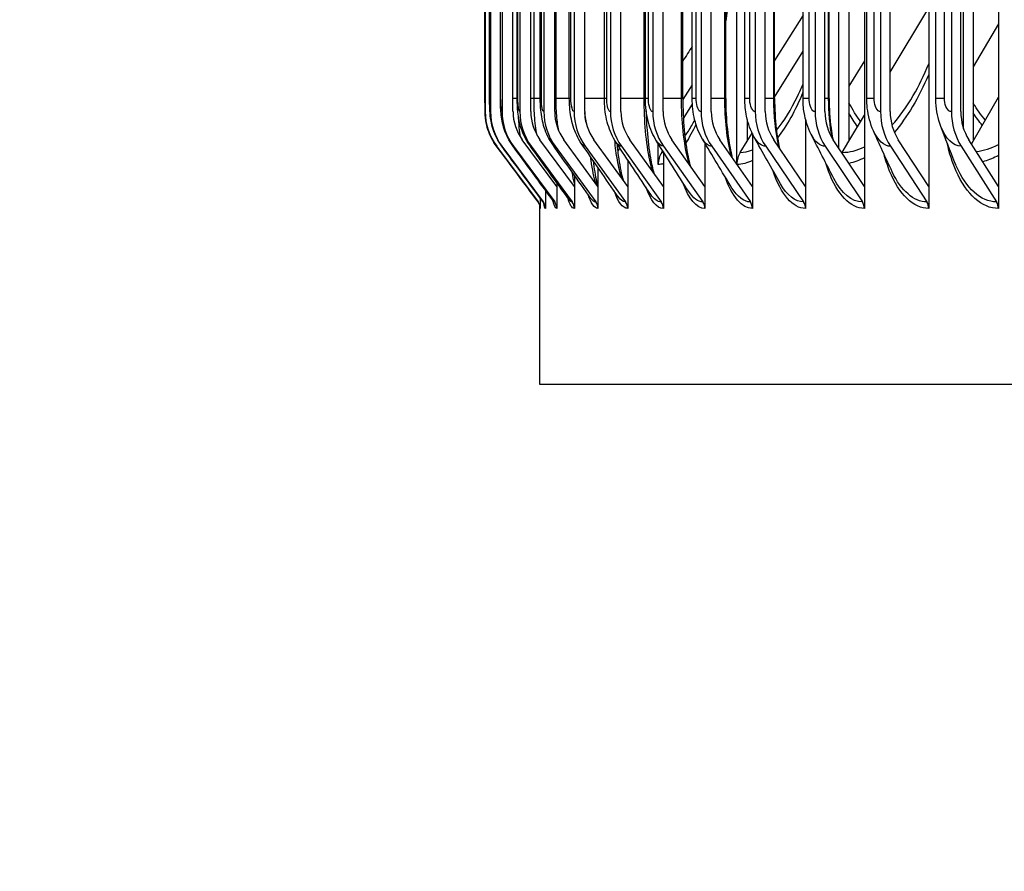
# Model space of a CAD drawing. Units: inches. Extents: x -6.1 to 67.6, y 1.4 to 46.5.
# Drawn here: x 28.4 to 30.6, y 35.6 to 37.6 of the extents above; entities that cross this region are included whole.
import ezdxf

# ---------------------------------------------------------------- set-up
doc = ezdxf.new("R2010")
doc.units = ezdxf.units.IN
doc.header["$LTSCALE"] = 4
doc.header["$MEASUREMENT"] = 0
for name, color, linetype in [('DIMENSIONS', 5, 'Continuous'), ('Visible (ANSI)', 7, 'Continuous'), ('Visible Narrow (ANSI)', 7, 'Continuous')]:
    doc.layers.add(name, color=color, linetype=linetype)
doc.styles.add('Arial', font='arial.ttf')
doc.dimstyles.new('Dimensions', dxfattribs={"dimtxt": 0.125, "dimasz": 0.125, "dimexe": 0.0625, "dimexo": 0.125, "dimgap": 0.09, "dimtad": 0, "dimtih": 1, "dimtoh": 1, "dimzin": 0, "dimdsep": 46, "dimlunit": 5, "dimtxsty": 'Arial', "dimcen": 0, "dimadec": 0, "dimazin": 0, "dimtfac": 1, "dimtofl": 0, "dimtmove": 0, "dimatfit": 3, "dimfxl": 1, "dimfrac": 2, "dimtolj": 1, "dimtzin": 0, "dimarcsym": 0})

# ---------------------------------------------------------------- blocks, each defined once
blk = doc.blocks.new('*D12')
at = {"layer": 'Defpoints', "color": 0, "transparency": 16777216}
for p in [(25.3032, 42.514), (30.7631, 42.514), (31.5797, 35.389)]:
    blk.add_point(p, dxfattribs=at)
at = {"layer": 'DIMENSIONS', "color": 0, "lineweight": -2, "transparency": 16777216}
for p, q in [((30.3881, 42.514), (25.1157, 42.514)), ((25.3032, 42.139), (25.3032, 40.0403)), ((25.3032, 35.764), (25.3032, 37.8626)), ((31.2047, 35.389), (25.1157, 35.389))]:
    blk.add_line(p, q, dxfattribs=at)
at = {"layer": 'DIMENSIONS', "color": 0, "transparency": 16777216}
for points in [[(25.2407, 42.139), (25.3657, 42.139), (25.3032, 42.514)], [(25.2407, 35.764), (25.3657, 35.764), (25.3032, 35.389)]]:
    blk.add_solid(points, dxfattribs=at)
at = {"layer": 'DIMENSIONS', "color": 0, "transparency": 16777216, "insert": (25.3032, 38.9515), "char_height": 0.375, "width": 2.629372, "attachment_point": 5, "style": 'Arial'}
blk.add_mtext('\\A1;Head Height\\P7 1/8"', dxfattribs=at)

msp = doc.modelspace()

# ---------------------------------------------------------------- linework, layer by layer
at = {"layer": 'Visible (ANSI)'}
for p, q in [((30.3039, 41.2922), (30.3039, 37.1925)), ((30.45, 41.2922), (30.45, 37.1925)), ((30.6081, 41.2922), (30.6081, 37.1925)), ((30.0143, 37.2433), (30.0143, 41.2415)), ((30.246, 37.2792), (30.246, 41.2056)), ((30.2688, 41.1893), (30.2688, 37.2954)), ((30.5509, 41.1893), (30.5509, 37.2954)), ((30.5291, 37.323), (30.5291, 41.1618)), ((29.4428, 41.1224), (29.4428, 37.3624)), ((29.4549, 41.1224), (29.4549, 37.3624)), ((29.4812, 41.1224), (29.4812, 37.3624)), ((29.506, 37.3624), (29.506, 41.1224)), ((29.5216, 41.1224), (29.5216, 37.3624)), ((29.5463, 37.3624), (29.5463, 41.1224)), ((29.5762, 41.1224), (29.5762, 37.3624)), ((29.6007, 37.3624), (29.6007, 41.1224)), ((29.6447, 41.1224), (29.6447, 37.3624)), ((29.669, 37.3624), (29.669, 41.1224)), ((29.7271, 41.1224), (29.7271, 37.3624)), ((29.7512, 37.3624), (29.7512, 41.1224)), ((29.8233, 41.1224), (29.8233, 37.3624)), ((29.8469, 37.3624), (29.8469, 41.1224)), ((29.9329, 41.1224), (29.9329, 37.3624)), ((29.9562, 37.3624), (29.9562, 41.1224)), ((30.0558, 41.1224), (30.0558, 37.3624)), ((30.0786, 37.3624), (30.0786, 41.1224)), ((30.1917, 41.1224), (30.1917, 37.3624)), ((30.2141, 37.3624), (30.2141, 41.1224)), ((30.3405, 41.1224), (30.3405, 37.3624)), ((30.3623, 37.3624), (30.3623, 41.1224)), ((30.5014, 41.1224), (30.5014, 37.3624)), ((30.5227, 37.3624), (30.5227, 41.1224)), ((29.4424, 37.3924), (29.4424, 41.0924)), ((29.4529, 37.3924), (29.4529, 41.0924)), ((29.4774, 37.3924), (29.4774, 41.0924)), ((29.5157, 37.3924), (29.5157, 41.0924)), ((29.568, 37.3924), (29.568, 41.0924)), ((29.6339, 37.3924), (29.6339, 41.0924)), ((29.7135, 37.3924), (29.7135, 41.0924)), ((29.8065, 37.3924), (29.8065, 41.0924)), ((29.8916, 37.3924), (29.8916, 41.0924)), ((29.9129, 37.3924), (29.9129, 41.0924)), ((29.9891, 37.3924), (29.9891, 41.0924)), ((30.0322, 37.3924), (30.0322, 41.0924)), ((30.0999, 37.3924), (30.0999, 41.0924)), ((30.1645, 37.3924), (30.1645, 41.0924)), ((30.2237, 37.3924), (30.2237, 41.0924)), ((30.3092, 37.3924), (30.3092, 41.0924)), ((30.466, 37.3924), (30.466, 41.0924)), ((30.1645, 37.5812), (30.0999, 37.4783)), ((30.3623, 37.4517), (30.45, 37.5983)), ((30.6081, 37.5619), (30.5509, 37.4638)), ((30.0999, 37.3954), (30.1645, 37.4995)), ((30.3039, 37.4778), (30.2688, 37.4202)), ((29.9129, 37.4233), (29.8916, 37.3902)), ((29.8929, 37.3469), (29.9133, 37.379)), ((30.5509, 37.2954), (30.6081, 37.3955)), ((30.2688, 37.2954), (30.3039, 37.354)), ((30.0379, 37.3449), (30.0379, 37.2954)), ((30.1703, 37.345), (30.1703, 37.1925)), ((30.0379, 37.2954), (30.0491, 37.3134)), ((30.0495, 37.3125), (30.0495, 37.1925)), ((29.6057, 37.1925), (29.527, 37.2986)), ((29.6454, 37.1925), (29.5672, 37.2986)), ((29.699, 37.1925), (29.6215, 37.2986)), ((29.7664, 37.1925), (29.6896, 37.2986)), ((29.8474, 37.1925), (29.7715, 37.2986)), ((29.8358, 37.2424), (29.8358, 37.2895)), ((29.9418, 37.1925), (29.867, 37.2986)), ((29.9418, 37.2907), (29.9418, 37.1925)), ((30.0495, 37.1925), (29.9759, 37.2986)), ((30.022, 37.2698), (30.0379, 37.2954)), ((30.1703, 37.1925), (30.098, 37.2986)), ((30.3039, 37.1925), (30.2331, 37.2986)), ((30.2535, 37.2698), (30.2688, 37.2954)), ((30.45, 37.1925), (30.3808, 37.2986)), ((30.6081, 37.1925), (30.5407, 37.2986)), ((30.5471, 37.2887), (30.5509, 37.2954)), ((29.4689, 37.2837), (29.5631, 37.1573)), ((29.4809, 37.2837), (29.5749, 37.1573)), ((29.5071, 37.2837), (29.6007, 37.1573)), ((29.5474, 37.2837), (29.6405, 37.1573)), ((29.6018, 37.2837), (29.6942, 37.1573)), ((29.6701, 37.2837), (29.7616, 37.1573)), ((29.7522, 37.2837), (29.8426, 37.1573)), ((29.8438, 37.2698), (29.846, 37.2733)), ((29.8474, 37.2712), (29.8474, 37.1925)), ((29.848, 37.2837), (29.9371, 37.1573)), ((29.9572, 37.2837), (30.0449, 37.1573)), ((30.0797, 37.2837), (30.1658, 37.1573)), ((30.2151, 37.2837), (30.2994, 37.1573)), ((30.3633, 37.2837), (30.4457, 37.1573)), ((30.5236, 37.2837), (30.6039, 37.1573)), ((29.7664, 37.2529), (29.7664, 37.1925)), ((29.699, 37.2352), (29.699, 37.1925)), ((29.6057, 37.2008), (29.6057, 37.1925)), ((29.6454, 37.2179), (29.6454, 37.1925)), ((29.5799, 37.1835), (29.5799, 37.1424)), ((29.6057, 37.1925), (29.6057, 37.1424)), ((29.6454, 37.1925), (29.6454, 37.1424)), ((29.699, 37.1925), (29.699, 37.1424)), ((29.7664, 37.1925), (29.7664, 37.1424)), ((29.8474, 37.1925), (29.8474, 37.1424)), ((29.9418, 37.1925), (29.9418, 37.1424)), ((30.0495, 37.1925), (30.0495, 37.1424)), ((30.1703, 37.1925), (30.1703, 37.1424)), ((30.3039, 37.1925), (30.3039, 37.1424)), ((30.45, 37.1925), (30.45, 37.1424)), ((30.6081, 37.1925), (30.6081, 37.1424)), ((29.568, 37.1659), (29.568, 37.1424)), ((29.5672, 36.7424), (29.5672, 37.1484)), ((43.6922, 36.7424), (29.5672, 36.7424))]:
    msp.add_line(p, q, dxfattribs=at)
for centre, major_axis, ratio, start_param, end_param in [((29.5746, 37.3624), (0, -0.1317), 0.999883, 4.712389, 5.352759), ((29.5864, 37.3624), (0, -0.1317), 0.998208, 4.712389, 5.352759), ((29.6122, 37.3624), (0, -0.1317), 0.994553, 4.712389, 5.352759), ((29.6122, 37.3624), (0, 0.1067), 0.994553, 1.570796, 2.211167), ((29.6519, 37.3624), (0, -0.1317), 0.988924, 4.712389, 5.352759), ((29.6519, 37.3624), (0, 0.1067), 0.988924, 1.570796, 2.211167), ((29.7054, 37.3624), (0, -0.1317), 0.981334, 4.712389, 5.352759), ((29.7054, 37.3624), (0, 0.1067), 0.981334, 1.570796, 2.211167), ((29.7727, 37.3624), (0, -0.1317), 0.971795, 4.712389, 5.352759), ((29.7727, 37.3624), (0, 0.1067), 0.971795, 1.570796, 2.211167), ((29.8537, 37.3624), (0, -0.1317), 0.960329, 4.712389, 5.352759), ((29.8537, 37.3624), (0, 0.1067), 0.960329, 1.570796, 2.211167), ((29.948, 37.3624), (0, -0.1317), 0.946957, 4.712389, 5.352759), ((29.948, 37.3624), (0, 0.1067), 0.946957, 1.570796, 2.211167), ((30.0556, 37.3624), (0, -0.1317), 0.931706, 4.712389, 5.352759), ((30.0556, 37.3624), (0, 0.1067), 0.931706, 1.570796, 2.211167), ((30.1763, 37.3624), (0, -0.1317), 0.914607, 4.712389, 5.352759), ((30.1763, 37.3624), (0, 0.1067), 0.914607, 1.570796, 2.211167), ((30.3097, 37.3624), (0, -0.1317), 0.895693, 4.712389, 5.352759), ((30.3097, 37.3624), (0, 0.1067), 0.895693, 1.570796, 2.211167), ((30.4557, 37.3624), (0, -0.1317), 0.875001, 4.712389, 5.352759), ((30.4557, 37.3624), (0, 0.1067), 0.875001, 1.570796, 2.211167), ((30.6137, 37.3624), (0, -0.1317), 0.85261, 4.712389, 5.352759), ((30.6137, 37.3624), (0, 0.1067), 0.85261, 1.570796, 2.211167), ((29.8843, 37.2424), (0, 0.05), 0.970555, 0.990167, 1.570796), ((30.0615, 37.2424), (0, 0.05), 0.945059, 0.990167, 1.553312), ((30.2916, 37.2424), (0, 0.05), 0.911955, 0.990167, 1.013045), ((29.543, 37.1424), (0, -0.025), 0.999883, 1.570796, 2.211167), ((29.5549, 37.1424), (0, -0.025), 0.998208, 1.570796, 2.211167), ((29.5808, 37.1424), (0, -0.025), 0.994553, 1.570796, 2.211167), ((29.6207, 37.1424), (0, -0.025), 0.988924, 1.570796, 2.211167), ((29.6745, 37.1424), (0, -0.025), 0.981334, 1.570796, 2.211167), ((29.7421, 37.1424), (0, -0.025), 0.971795, 1.570796, 2.211167), ((29.8234, 37.1424), (0, -0.025), 0.960329, 1.570796, 2.211167), ((29.9181, 37.1424), (0, -0.025), 0.946957, 1.570796, 2.211167), ((30.0262, 37.1424), (0, -0.025), 0.931706, 1.570796, 2.211167), ((30.1474, 37.1424), (0, -0.025), 0.914607, 1.570796, 2.211167), ((30.2815, 37.1424), (0, -0.025), 0.895693, 1.570796, 2.211167), ((30.4281, 37.1424), (0, -0.025), 0.875001, 1.570796, 2.211167), ((30.5868, 37.1424), (0, -0.025), 0.85261, 1.570796, 2.211167)]:
    msp.add_ellipse(centre, major_axis=major_axis, ratio=ratio, start_param=start_param, end_param=end_param, dxfattribs=at)
for points in [[(29.9129, 37.5111), (29.9058, 37.4998), (29.8987, 37.4885), (29.8916, 37.4772)], [(30.1525, 37.3985), (30.1565, 37.407), (30.1605, 37.416), (30.1645, 37.4254)], [(29.912, 37.3308), (29.9142, 37.3347), (29.9164, 37.3389), (29.9187, 37.3434)], [(30.2345, 37.2104), (30.2166, 37.2447), (30.1994, 37.2782), (30.183, 37.3107)], [(30.3671, 37.2254), (30.352, 37.2576), (30.3377, 37.2888), (30.3244, 37.3186)], [(30.5102, 37.2445), (30.4981, 37.2743), (30.4871, 37.3026), (30.4772, 37.329)], [(29.683, 37.1649), (29.654, 37.2058), (29.6251, 37.2467), (29.5963, 37.2874)], [(29.7446, 37.169), (29.7168, 37.2094), (29.6892, 37.2495), (29.6617, 37.2895)], [(29.8186, 37.1742), (29.7923, 37.2138), (29.7662, 37.2531), (29.7404, 37.2921)], [(29.9049, 37.1807), (29.8803, 37.2193), (29.856, 37.2575), (29.8321, 37.2954)], [(30.0031, 37.1887), (29.9805, 37.2261), (29.9583, 37.263), (29.9366, 37.2995)], [(30.1131, 37.1984), (30.0927, 37.2344), (30.0728, 37.2698), (30.0537, 37.3044)], [(29.563, 37.1574), (29.5316, 37.1995), (29.5003, 37.2416), (29.4689, 37.2837)], [(29.5738, 37.158), (29.5427, 37.2), (29.5115, 37.242), (29.4804, 37.284)], [(29.5975, 37.1595), (29.5668, 37.2012), (29.5361, 37.243), (29.5055, 37.2847)], [(29.6339, 37.1617), (29.6039, 37.2032), (29.574, 37.2446), (29.5442, 37.2859)], [(29.5983, 37.1582), (29.5983, 37.1582), (29.5981, 37.1586), (29.5975, 37.1595)]]:
    msp.add_open_spline(points, degree=3, dxfattribs=at)
for points, knots in [([(29.4689, 37.2837), (29.4604, 37.2951), (29.4537, 37.3081), (29.4471, 37.3282), (29.4455, 37.3349), (29.444, 37.3444), (29.4437, 37.3472), (29.4432, 37.3521), (29.443, 37.3544), (29.4428, 37.3581), (29.4428, 37.3596), (29.4426, 37.3633), (29.4426, 37.3655), (29.4425, 37.3708), (29.4425, 37.3739), (29.4425, 37.3811), (29.4424, 37.3853), (29.4424, 37.3905), (29.4424, 37.3914), (29.4424, 37.3924)], [0, 0, 0, 0, 0.1085169, 0.1085169, 0.1610263, 0.1610263, 0.1822945, 0.1822945, 0.200775, 0.200775, 0.2175073, 0.2175073, 0.2439704, 0.2439704, 0.2724779, 0.2724779, 0.304813, 0.304813, 0.3120929, 0.3120929, 0.3120929, 0.3120929]), ([(29.4804, 37.284), (29.4719, 37.2954), (29.4652, 37.3085), (29.4588, 37.3281), (29.4572, 37.3345), (29.4547, 37.349), (29.454, 37.3565), (29.4532, 37.3711), (29.453, 37.3787), (29.4529, 37.3885), (29.4529, 37.3904), (29.4529, 37.3924)], [0, 0, 0, 0, 0.1086011, 0.1086011, 0.1587917, 0.1587917, 0.2262894, 0.2262894, 0.2868185, 0.2868185, 0.3016009, 0.3016009, 0.3016009, 0.3016009]), ([(29.5055, 37.2847), (29.4971, 37.2962), (29.4905, 37.3093), (29.4821, 37.3348), (29.48, 37.347), (29.4783, 37.3641), (29.478, 37.3694), (29.4775, 37.3805), (29.4774, 37.3865), (29.4774, 37.3924)], [0, 0, 0, 0, 0.1088957, 0.1088957, 0.2082268, 0.2082268, 0.2514618, 0.2514618, 0.2963897, 0.2963897, 0.2963897, 0.2963897]), ([(29.5442, 37.2859), (29.5358, 37.2975), (29.5292, 37.3106), (29.5208, 37.3363), (29.5186, 37.3487), (29.5162, 37.3712), (29.5157, 37.3818), (29.5157, 37.3924)], [0, 0, 0, 0, 0.1096189, 0.1096189, 0.2110914, 0.2110914, 0.2914267, 0.2914267, 0.2914267, 0.2914267]), ([(29.5963, 37.2874), (29.5879, 37.2993), (29.5815, 37.3126), (29.5729, 37.3391), (29.5705, 37.3523), (29.5684, 37.3746), (29.568, 37.3835), (29.568, 37.3924)], [0, 0, 0, 0, 0.1110129, 0.1110129, 0.2184934, 0.2184934, 0.2859949, 0.2859949, 0.2859949, 0.2859949]), ([(29.6617, 37.2895), (29.6534, 37.3017), (29.6471, 37.3152), (29.6383, 37.3431), (29.6359, 37.3576), (29.6342, 37.3791), (29.6339, 37.3857), (29.6339, 37.3924)], [0, 0, 0, 0, 0.1132546, 0.1132546, 0.2287096, 0.2287096, 0.2792174, 0.2792174, 0.2792174, 0.2792174]), ([(29.7404, 37.2921), (29.7321, 37.3047), (29.7258, 37.3187), (29.7171, 37.3482), (29.7146, 37.3641), (29.7136, 37.3843), (29.7135, 37.3883), (29.7135, 37.3924)], [0, 0, 0, 0, 0.1164019, 0.1164019, 0.2399182, 0.2399182, 0.2708342, 0.2708342, 0.2708342, 0.2708342]), ([(29.8321, 37.2954), (29.8238, 37.3086), (29.8176, 37.3232), (29.8088, 37.3555), (29.8065, 37.374), (29.8065, 37.3924)], [0, 0, 0, 0, 0.1203709, 0.1203709, 0.2604655, 0.2604655, 0.2604655, 0.2604655]), ([(29.8916, 37.3924), (29.8916, 37.3684), (29.8927, 37.3441), (29.8968, 37.2992), (29.8999, 37.278), (29.9051, 37.2527), (29.9066, 37.2462), (29.9082, 37.2401)], [0, 0, 0, 0, 0.1826419, 0.1826419, 0.3611167, 0.3611167, 0.426472, 0.426472, 0.426472, 0.426472]), ([(29.9366, 37.2995), (29.9283, 37.3134), (29.9223, 37.3286), (29.9147, 37.3598), (29.9129, 37.3762), (29.9129, 37.3924)], [0, 0, 0, 0, 0.1249267, 0.1249267, 0.2484076, 0.2484076, 0.2484076, 0.2484076]), ([(29.9891, 37.3924), (29.9891, 37.3688), (29.9903, 37.3449), (29.995, 37.3007), (29.9984, 37.2798), (30.0028, 37.2608), (30.003, 37.26), (30.0032, 37.2592)], [0, 0, 0, 0, 0.1797773, 0.1797773, 0.3554203, 0.3554203, 0.3630804, 0.3630804, 0.3630804, 0.3630804]), ([(30.0537, 37.3044), (30.0455, 37.3191), (30.0398, 37.3353), (30.0336, 37.365), (30.0322, 37.3787), (30.0322, 37.3924)], [0, 0, 0, 0, 0.1296867, 0.1296867, 0.2336971, 0.2336971, 0.2336971, 0.2336971]), ([(30.0999, 37.3924), (30.0999, 37.3691), (30.1012, 37.3456), (30.1056, 37.3082), (30.1081, 37.2933), (30.111, 37.2795)], [0, 0, 0, 0, 0.1770915, 0.1770915, 0.300904, 0.300904, 0.300904, 0.300904]), ([(30.183, 37.3107), (30.1752, 37.3262), (30.1699, 37.3432), (30.1653, 37.3709), (30.1645, 37.3817), (30.1645, 37.3924)], [0, 0, 0, 0, 0.1341491, 0.1341491, 0.215646, 0.215646, 0.215646, 0.215646]), ([(30.2237, 37.3924), (30.2237, 37.3695), (30.2252, 37.3462), (30.2291, 37.3164), (30.2303, 37.3084), (30.2318, 37.3006)], [0, 0, 0, 0, 0.1745936, 0.1745936, 0.2401198, 0.2401198, 0.2401198, 0.2401198]), ([(30.3244, 37.3186), (30.3172, 37.3349), (30.3125, 37.3527), (30.3096, 37.3778), (30.3092, 37.3851), (30.3092, 37.3924)], [0, 0, 0, 0, 0.1377682, 0.1377682, 0.1931734, 0.1931734, 0.1931734, 0.1931734]), ([(30.4772, 37.329), (30.4709, 37.3461), (30.4672, 37.3645), (30.4661, 37.386), (30.466, 37.3892), (30.466, 37.3924)], [0, 0, 0, 0, 0.1400698, 0.1400698, 0.1643626, 0.1643626, 0.1643626, 0.1643626]), ([(29.8079, 37.368), (29.8083, 37.3517), (29.8091, 37.3356), (29.8121, 37.2977), (29.8148, 37.2761), (29.8204, 37.2445), (29.8231, 37.2327), (29.8258, 37.2226)], [0.0618355, 0.0618355, 0.0618355, 0.0618355, 0.1856741, 0.1856741, 0.367168, 0.367168, 0.4903354, 0.4903354, 0.4903354, 0.4903354]), ([(29.7419, 37.2899), (29.7431, 37.2776), (29.7445, 37.2658), (29.7489, 37.2363), (29.7523, 37.2198), (29.7559, 37.2072), (29.7559, 37.2071), (29.7559, 37.207)], [0.268735, 0.268735, 0.268735, 0.268735, 0.3735482, 0.3735482, 0.5525828, 0.5525828, 0.5543653, 0.5543653, 0.5543653, 0.5543653]), ([(29.6879, 37.2514), (29.6901, 37.2328), (29.6929, 37.2163), (29.6967, 37.1999), (29.6975, 37.1964), (29.6984, 37.1934)], [0.3833921, 0.3833921, 0.3833921, 0.3833921, 0.5632154, 0.5632154, 0.6171882, 0.6171882, 0.6171882, 0.6171882]), ([(29.5675, 37.1465), (29.5675, 37.1465), (29.5675, 37.1466), (29.5673, 37.1477), (29.5672, 37.1485), (29.5666, 37.1504), (29.5664, 37.1511), (29.5657, 37.1528), (29.5652, 37.1539), (29.5641, 37.1558), (29.5636, 37.1566), (29.563, 37.1574)], [0.20937085, 0.20937085, 0.20937085, 0.20937085, 0.23459747, 0.23459747, 0.25482889, 0.25482889, 0.26325571, 0.26325571, 0.27444766, 0.27444766, 0.28230951, 0.28230951, 0.28230951, 0.28230951]), ([(29.5763, 37.1535), (29.5763, 37.1535), (29.5763, 37.1537), (29.5758, 37.1547), (29.5753, 37.1561), (29.5738, 37.158)], [0.87809585, 0.87809585, 0.87809585, 0.87809585, 0.903209, 0.903209, 0.94145527, 0.94145527, 0.94145527, 0.94145527])]:
    msp.add_open_spline(points, degree=3, knots=knots, dxfattribs=at)
at = {"layer": 'Visible Narrow (ANSI)'}
for p, q in [((29.4424, 37.3924), (29.4424, 41.0924)), ((29.4531, 37.3924), (29.4531, 41.0924)), ((29.478, 37.3924), (29.478, 41.0924)), ((29.5171, 37.3924), (29.5171, 41.0924)), ((29.5538, 37.3924), (29.5538, 41.0924)), ((29.5704, 37.3924), (29.5704, 41.0924)), ((29.6038, 37.3924), (29.6038, 41.0924)), ((29.6376, 37.3924), (29.6376, 41.0924)), ((29.7187, 37.3924), (29.7187, 41.0924)), ((29.8038, 37.3924), (29.8038, 41.0924)), ((29.8135, 37.3924), (29.8135, 41.0924)), ((29.8886, 37.3924), (29.8886, 41.0924)), ((29.9218, 37.3924), (29.9218, 41.0924)), ((29.9869, 37.3924), (29.9869, 41.0924)), ((30.0435, 37.3924), (30.0435, 41.0924)), ((30.0983, 37.3924), (30.0983, 41.0924)), ((30.1782, 37.3924), (30.1782, 41.0924)), ((30.2226, 37.3924), (30.2226, 41.0924)), ((30.3257, 37.3924), (30.3257, 41.0924)), ((30.4855, 37.3924), (30.4855, 41.0924)), ((29.4424, 37.3924), (29.4424, 37.3924)), ((29.4531, 37.3924), (29.4529, 37.3924)), ((29.478, 37.3924), (29.4774, 37.3924)), ((29.5157, 37.3924), (29.5061, 37.3924)), ((29.5171, 37.3924), (29.5158, 37.3924)), ((29.5538, 37.3924), (29.5464, 37.3924)), ((29.568, 37.3924), (29.5538, 37.3924)), ((29.5704, 37.3924), (29.568, 37.3924)), ((29.6038, 37.3924), (29.6007, 37.3924)), ((29.6339, 37.3924), (29.6038, 37.3924)), ((29.6376, 37.3924), (29.634, 37.3924)), ((29.7135, 37.3924), (29.669, 37.3924)), ((29.7187, 37.3924), (29.7136, 37.3924)), ((29.8038, 37.3924), (29.7512, 37.3924)), ((29.8065, 37.3924), (29.8038, 37.3924)), ((29.8135, 37.3924), (29.8066, 37.3924)), ((29.8886, 37.3924), (29.8469, 37.3924)), ((29.8916, 37.3924), (29.8886, 37.3924)), ((29.9218, 37.3924), (29.9129, 37.3924)), ((29.9869, 37.3924), (29.9562, 37.3924)), ((29.9891, 37.3924), (29.9869, 37.3924)), ((30.0435, 37.3924), (30.0323, 37.3924)), ((30.0983, 37.3924), (30.0786, 37.3924)), ((30.0999, 37.3924), (30.0983, 37.3924)), ((30.1782, 37.3924), (30.1645, 37.3924)), ((30.2226, 37.3924), (30.2141, 37.3924)), ((30.2237, 37.3924), (30.2226, 37.3924)), ((30.3257, 37.3924), (30.3093, 37.3924)), ((30.4855, 37.3924), (30.466, 37.3924))]:
    msp.add_line(p, q, dxfattribs=at)
for points in [[(30.0136, 37.8674), (30.0136, 37.7635), (30.0047, 37.6598), (29.989, 37.5685)], [(30.45, 37.447), (30.4272, 37.3939), (30.4005, 37.3492), (30.3719, 37.3154)], [(30.1043, 37.3202), (30.1211, 37.3406), (30.1374, 37.3669), (30.1525, 37.3985)], [(30.1644, 37.4064), (30.1468, 37.3645), (30.1272, 37.3294), (30.1067, 37.3027)], [(30.0013, 37.262), (29.9919, 37.2995), (29.9869, 37.3459), (29.9869, 37.3924)], [(30.1096, 37.2817), (30.1022, 37.3151), (30.0983, 37.3537), (30.0983, 37.3924)], [(30.2307, 37.3024), (30.2254, 37.3306), (30.2226, 37.3615), (30.2226, 37.3924)], [(30.2952, 37.3396), (30.286, 37.3525), (30.2771, 37.3668), (30.2688, 37.3824)], [(30.5783, 37.3434), (30.5688, 37.3549), (30.5596, 37.3675), (30.5509, 37.381)], [(30.2884, 37.3281), (30.2816, 37.3376), (30.2751, 37.3477), (30.2688, 37.3586)], [(30.5715, 37.3314), (30.5644, 37.3399), (30.5576, 37.349), (30.5509, 37.3586)], [(29.8964, 37.3067), (29.9016, 37.3138), (29.9069, 37.3219), (29.912, 37.331)], [(29.9215, 37.3337), (29.9139, 37.3175), (29.9062, 37.3033), (29.8983, 37.2913)], [(30.2151, 37.2837), (30.2033, 37.2837), (30.1918, 37.2938), (30.1831, 37.3109)], [(30.3633, 37.2837), (30.3486, 37.2837), (30.3343, 37.297), (30.3245, 37.3187)], [(30.5236, 37.2837), (30.5054, 37.2837), (30.4877, 37.3013), (30.4773, 37.329)], [(29.5474, 37.2837), (29.5463, 37.2837), (29.5452, 37.2845), (29.5442, 37.286)], [(29.6018, 37.2837), (29.5999, 37.2837), (29.5981, 37.285), (29.5963, 37.2876)], [(29.6701, 37.2837), (29.6672, 37.2837), (29.6644, 37.2858), (29.6618, 37.2897)], [(29.7522, 37.2837), (29.7481, 37.2837), (29.7441, 37.2868), (29.7405, 37.2924)], [(29.7424, 37.2858), (29.7428, 37.2864), (29.7432, 37.287), (29.7436, 37.2876)], [(29.848, 37.2837), (29.8424, 37.2837), (29.837, 37.288), (29.8321, 37.2957)], [(29.9572, 37.2837), (29.9499, 37.2837), (29.9428, 37.2895), (29.9367, 37.2997)], [(30.0797, 37.2837), (30.0703, 37.2837), (30.0612, 37.2914), (30.0537, 37.3047)], [(30.558, 37.2715), (30.5747, 37.274), (30.5915, 37.2795), (30.6082, 37.2876)], [(29.4689, 37.2837), (29.4689, 37.2837), (29.4689, 37.2837), (29.4689, 37.2837)], [(29.4809, 37.2837), (29.4808, 37.2837), (29.4806, 37.2838), (29.4804, 37.284)], [(29.5071, 37.2837), (29.5066, 37.2837), (29.506, 37.284), (29.5055, 37.2848)], [(29.7482, 37.2805), (29.7467, 37.2775), (29.7453, 37.2748), (29.7438, 37.2722)], [(29.8438, 37.2698), (29.845, 37.2698), (29.8462, 37.2699), (29.8474, 37.27)], [(30.022, 37.2698), (30.0311, 37.2698), (30.0403, 37.2718), (30.0495, 37.2757)], [(30.2535, 37.2698), (30.2701, 37.2698), (30.287, 37.274), (30.3039, 37.2823)], [(29.8474, 37.2442), (29.8435, 37.243), (29.8396, 37.2424), (29.8358, 37.2424)], [(30.0495, 37.2513), (30.0379, 37.2455), (30.0263, 37.2425), (30.0149, 37.2424)], [(30.3039, 37.2577), (30.2922, 37.2516), (30.2806, 37.2473), (30.269, 37.2448)], [(29.6455, 37.1997), (29.6437, 37.2068), (29.6421, 37.2153), (29.6406, 37.2249)], [(30.4457, 37.1573), (30.416, 37.1573), (30.3874, 37.1826), (30.3671, 37.2254)], [(29.9418, 37.1424), (29.923, 37.1424), (29.905, 37.1641), (29.8916, 37.2017)], [(30.0495, 37.1424), (30.026, 37.1424), (30.0036, 37.1689), (29.9878, 37.214)], [(30.1658, 37.1573), (30.1467, 37.1573), (30.1283, 37.1722), (30.1131, 37.1986)], [(30.2994, 37.1573), (30.2755, 37.1573), (30.2524, 37.1768), (30.2345, 37.2105)], [(29.7664, 37.1424), (29.7552, 37.1424), (29.7446, 37.1566), (29.7359, 37.1821)], [(29.8474, 37.1424), (29.8326, 37.1424), (29.8186, 37.1601), (29.8075, 37.1912)], [(29.8426, 37.1573), (29.8343, 37.1573), (29.8261, 37.1634), (29.8187, 37.1745)], [(29.9371, 37.1573), (29.9258, 37.1573), (29.9148, 37.1657), (29.905, 37.181)], [(30.0449, 37.1573), (30.03, 37.1573), (30.0156, 37.1686), (30.0032, 37.1889)], [(29.5631, 37.1573), (29.5631, 37.1573), (29.563, 37.1573), (29.563, 37.1574)], [(29.5749, 37.1573), (29.5745, 37.1573), (29.5742, 37.1576), (29.5739, 37.158)], [(29.5799, 37.1424), (29.5782, 37.1424), (29.5768, 37.147), (29.5756, 37.1556)], [(29.6057, 37.1424), (29.6023, 37.1424), (29.5992, 37.149), (29.5965, 37.1612)], [(29.6007, 37.1573), (29.5996, 37.1573), (29.5986, 37.1581), (29.5975, 37.1595)], [(29.6454, 37.1424), (29.6399, 37.1424), (29.6347, 37.1511), (29.6302, 37.1672)], [(29.6405, 37.1573), (29.6383, 37.1573), (29.6361, 37.1589), (29.6339, 37.1619)], [(29.699, 37.1424), (29.6909, 37.1424), (29.6832, 37.1537), (29.6767, 37.1741)], [(29.6942, 37.1573), (29.6903, 37.1573), (29.6866, 37.16), (29.683, 37.1651)], [(29.7616, 37.1573), (29.7557, 37.1573), (29.75, 37.1615), (29.7447, 37.1693)], [(29.568, 37.1424), (29.5678, 37.1424), (29.5676, 37.144), (29.5675, 37.1472)]]:
    msp.add_open_spline(points, degree=3, dxfattribs=at)
for points, knots in [([(30.3664, 37.3315), (30.3834, 37.3501), (30.3997, 37.3728), (30.4149, 37.3993), (30.4274, 37.4209), (30.4392, 37.4449), (30.4499, 37.471)], [2.0282539, 2.0282539, 2.0282539, 2.0282539, 2.2415304, 2.2415304, 2.2415304, 2.4161035, 2.4161035, 2.4161035, 2.4161035]), ([(29.4428, 37.3624), (29.4426, 37.3624), (29.4425, 37.3742), (29.4424, 37.3885), (29.4424, 37.3898), (29.4424, 37.3911), (29.4424, 37.3924)], [1.570796, 1.570796, 1.570796, 1.570796, 3.012916, 3.012916, 3.012916, 3.141593, 3.141593, 3.141593, 3.141593]), ([(29.4549, 37.3624), (29.454, 37.3624), (29.4532, 37.3742), (29.4531, 37.3885), (29.4531, 37.3898), (29.4531, 37.3911), (29.4531, 37.3924)], [1.570796, 1.570796, 1.570796, 1.570796, 3.012916, 3.012916, 3.012916, 3.141593, 3.141593, 3.141593, 3.141593]), ([(29.4812, 37.3624), (29.4796, 37.3624), (29.4782, 37.3742), (29.4781, 37.3885), (29.478, 37.3898), (29.478, 37.3911), (29.478, 37.3924)], [1.570796, 1.570796, 1.570796, 1.570796, 3.012916, 3.012916, 3.012916, 3.141593, 3.141593, 3.141593, 3.141593]), ([(29.5216, 37.3624), (29.5194, 37.3624), (29.5174, 37.3742), (29.5172, 37.3885), (29.5171, 37.3898), (29.5171, 37.3911), (29.5171, 37.3924)], [1.570796, 1.570796, 1.570796, 1.570796, 3.012916, 3.012916, 3.012916, 3.141593, 3.141593, 3.141593, 3.141593]), ([(29.5614, 37.3077), (29.5588, 37.3164), (29.5566, 37.3307), (29.5553, 37.3486), (29.5543, 37.362), (29.5538, 37.3772), (29.5538, 37.3924)], [2.008944, 2.008944, 2.008944, 2.008944, 2.65622, 2.65622, 2.65622, 3.141593, 3.141593, 3.141593, 3.141593]), ([(29.5762, 37.3624), (29.5733, 37.3624), (29.5708, 37.3742), (29.5704, 37.3885), (29.5704, 37.3898), (29.5704, 37.3911), (29.5704, 37.3924)], [1.570796, 1.570796, 1.570796, 1.570796, 3.012916, 3.012916, 3.012916, 3.141593, 3.141593, 3.141593, 3.141593]), ([(29.611, 37.3165), (29.6088, 37.3249), (29.607, 37.3358), (29.6058, 37.3486), (29.6045, 37.362), (29.6038, 37.3772), (29.6038, 37.3924)], [2.193604, 2.193604, 2.193604, 2.193604, 2.6562204, 2.6562204, 2.6562204, 3.1415927, 3.1415927, 3.1415927, 3.1415927]), ([(29.6447, 37.3624), (29.6413, 37.3624), (29.6381, 37.3742), (29.6376, 37.3885), (29.6376, 37.3898), (29.6376, 37.3911), (29.6376, 37.3924)], [1.570796, 1.570796, 1.570796, 1.570796, 3.012916, 3.012916, 3.012916, 3.141593, 3.141593, 3.141593, 3.141593]), ([(29.7271, 37.3624), (29.723, 37.3624), (29.7193, 37.3742), (29.7187, 37.3885), (29.7187, 37.3898), (29.7187, 37.3911), (29.7187, 37.3924)], [1.570796, 1.570796, 1.570796, 1.570796, 3.012916, 3.012916, 3.012916, 3.141593, 3.141593, 3.141593, 3.141593]), ([(29.8229, 37.2268), (29.8206, 37.2345), (29.8185, 37.2428), (29.8166, 37.2518), (29.8083, 37.2909), (29.8038, 37.3416), (29.8038, 37.3924)], [2.2897982, 2.2897982, 2.2897982, 2.2897982, 2.4490086, 2.4490086, 2.4490086, 3.1415927, 3.1415927, 3.1415927, 3.1415927]), ([(29.8233, 37.3624), (29.8185, 37.3624), (29.8142, 37.3742), (29.8136, 37.3885), (29.8135, 37.3898), (29.8135, 37.3911), (29.8135, 37.3924)], [1.570796, 1.570796, 1.570796, 1.570796, 3.012916, 3.012916, 3.012916, 3.141593, 3.141593, 3.141593, 3.141593]), ([(29.9057, 37.2436), (29.905, 37.2463), (29.9043, 37.249), (29.9036, 37.2518), (29.8939, 37.2909), (29.8886, 37.3416), (29.8886, 37.3924)], [2.399622, 2.399622, 2.399622, 2.399622, 2.4490086, 2.4490086, 2.4490086, 3.1415927, 3.1415927, 3.1415927, 3.1415927]), ([(29.9329, 37.3624), (29.9275, 37.3624), (29.9226, 37.3742), (29.9219, 37.3885), (29.9219, 37.3898), (29.9218, 37.3911), (29.9218, 37.3924)], [1.570796, 1.570796, 1.570796, 1.570796, 3.012916, 3.012916, 3.012916, 3.141593, 3.141593, 3.141593, 3.141593]), ([(30.0558, 37.3624), (30.0498, 37.3624), (30.0443, 37.3742), (30.0436, 37.3885), (30.0435, 37.3898), (30.0435, 37.3911), (30.0435, 37.3924)], [1.570796, 1.570796, 1.570796, 1.570796, 3.012916, 3.012916, 3.012916, 3.141593, 3.141593, 3.141593, 3.141593]), ([(30.1917, 37.3624), (30.1852, 37.3624), (30.1791, 37.3742), (30.1783, 37.3885), (30.1782, 37.3898), (30.1782, 37.3911), (30.1782, 37.3924)], [1.570796, 1.570796, 1.570796, 1.570796, 3.012916, 3.012916, 3.012916, 3.141593, 3.141593, 3.141593, 3.141593]), ([(30.3405, 37.3624), (30.3333, 37.3624), (30.3267, 37.3742), (30.3258, 37.3885), (30.3257, 37.3898), (30.3257, 37.3911), (30.3257, 37.3924)], [1.570796, 1.570796, 1.570796, 1.570796, 3.012916, 3.012916, 3.012916, 3.141593, 3.141593, 3.141593, 3.141593]), ([(30.5014, 37.3624), (30.4937, 37.3624), (30.4866, 37.3742), (30.4856, 37.3885), (30.4855, 37.3898), (30.4855, 37.3911), (30.4855, 37.3924)], [1.570796, 1.570796, 1.570796, 1.570796, 3.012916, 3.012916, 3.012916, 3.141593, 3.141593, 3.141593, 3.141593]), ([(29.6716, 37.3386), (29.6711, 37.3418), (29.6707, 37.3451), (29.6702, 37.3486), (29.6698, 37.3525), (29.6694, 37.3565), (29.669, 37.3606)], [2.5305989, 2.5305989, 2.5305989, 2.5305989, 2.6562204, 2.6562204, 2.6562204, 2.7958932, 2.7958932, 2.7958932, 2.7958932]), ([(29.5243, 37.3027), (29.5219, 37.3101), (29.5199, 37.3267), (29.5188, 37.3486), (29.5188, 37.3491), (29.5187, 37.3495), (29.5187, 37.3499)], [1.862228, 1.862228, 1.862228, 1.862228, 2.6562204, 2.6562204, 2.6562204, 2.6717371, 2.6717371, 2.6717371, 2.6717371]), ([(29.7526, 37.2119), (29.749, 37.2231), (29.7458, 37.2365), (29.7431, 37.2518), (29.7406, 37.2658), (29.7386, 37.2813), (29.737, 37.2977)], [2.1786509, 2.1786509, 2.1786509, 2.1786509, 2.4490086, 2.4490086, 2.4490086, 2.6968103, 2.6968103, 2.6968103, 2.6968103]), ([(30.6081, 37.1424), (30.571, 37.1424), (30.5353, 37.1742), (30.5119, 37.2275), (30.5035, 37.2465), (30.4967, 37.2682), (30.4917, 37.2914)], [1.570796, 1.570796, 1.570796, 1.570796, 2.421224, 2.421224, 2.421224, 2.725375, 2.725375, 2.725375, 2.725375]), ([(30.45, 37.1424), (30.4156, 37.1424), (30.3826, 37.1742), (30.3611, 37.2275), (30.3563, 37.2393), (30.352, 37.2521), (30.3484, 37.2657)], [1.570796, 1.570796, 1.570796, 1.570796, 2.421224, 2.421224, 2.421224, 2.610176, 2.610176, 2.610176, 2.610176]), ([(29.6945, 37.199), (29.6901, 37.2123), (29.6863, 37.2302), (29.6833, 37.2518), (29.6829, 37.2544), (29.6826, 37.257), (29.6822, 37.2597)], [2.0663824, 2.0663824, 2.0663824, 2.0663824, 2.4490086, 2.4490086, 2.4490086, 2.4945907, 2.4945907, 2.4945907, 2.4945907]), ([(30.3039, 37.1424), (30.2723, 37.1424), (30.2421, 37.1742), (30.2224, 37.2275), (30.2203, 37.2332), (30.2183, 37.2391), (30.2165, 37.2452)], [1.5707963, 1.5707963, 1.5707963, 1.5707963, 2.4212241, 2.4212241, 2.4212241, 2.512203, 2.512203, 2.512203, 2.512203]), ([(30.6039, 37.1573), (30.5685, 37.1573), (30.5343, 37.1882), (30.5122, 37.2396), (30.5115, 37.2413), (30.5109, 37.2429), (30.5102, 37.2445)], [1.5707963, 1.5707963, 1.5707963, 1.5707963, 2.4343768, 2.4343768, 2.4343768, 2.4614453, 2.4614453, 2.4614453, 2.4614453]), ([(30.6081, 37.2626), (30.6067, 37.2618), (30.6053, 37.2611), (30.6038, 37.2604), (30.5934, 37.2554), (30.583, 37.2515), (30.5726, 37.2485)], [-1.8257866, -1.8257866, -1.8257866, -1.8257866, -1.8117876, -1.8117876, -1.8117876, -1.7111082, -1.7111082, -1.7111082, -1.7111082]), ([(30.1703, 37.1424), (30.1416, 37.1424), (30.1143, 37.1742), (30.0965, 37.2275), (30.0964, 37.2277), (30.0963, 37.228), (30.0962, 37.2283)], [1.5707963, 1.5707963, 1.5707963, 1.5707963, 2.4212241, 2.4212241, 2.4212241, 2.4254888, 2.4254888, 2.4254888, 2.4254888])]:
    msp.add_open_spline(points, degree=3, knots=knots, dxfattribs=at)

# ---------------------------------------------------------------- dimensions: what is measured, and where the dimension line sits
at = {"layer": 'DIMENSIONS'}
dim = msp.add_linear_dim(base=(25.3032, 42.514), p1=(31.5797, 35.389), p2=(30.7631, 42.514), angle=90, text='Head Height\\P<>', dimstyle='Dimensions', override={"dimdec": 3, "dimpost": '"'}, dxfattribs=at)
dim.commit()
dim.dimension.update_dxf_attribs({"geometry": '*D12', "text_midpoint": (25.3032, 38.9515)})

doc.saveas('drawing.dxf')
